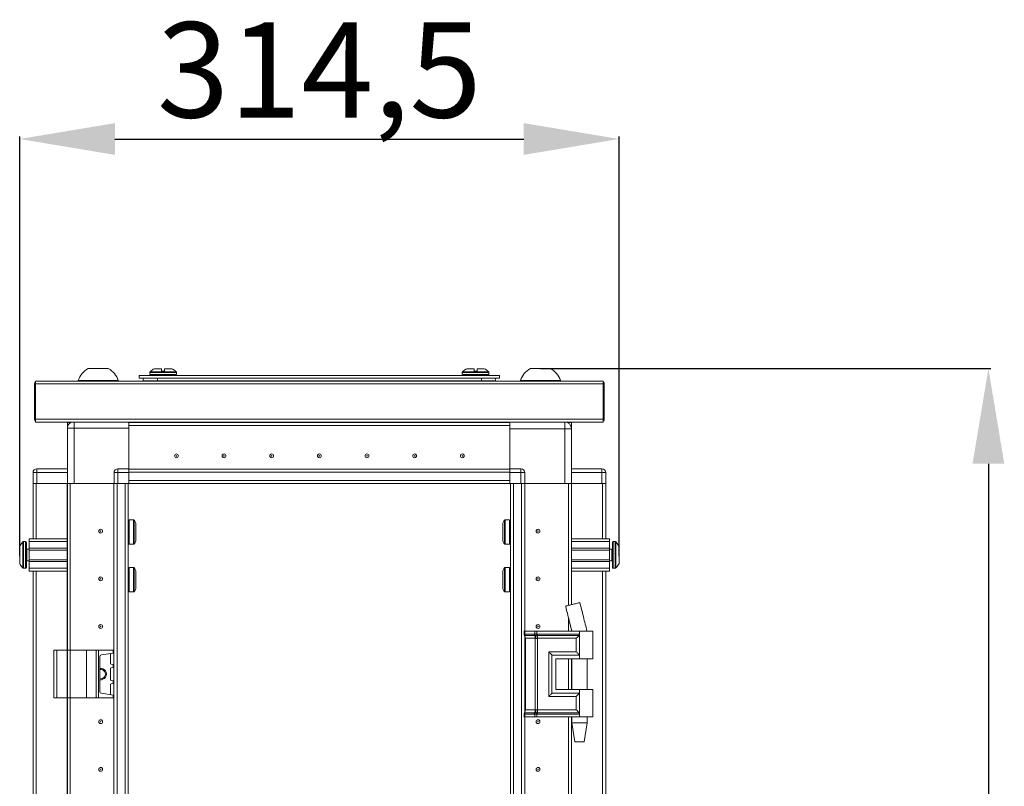
# Model space of a CAD drawing. Units: millimetres. Extents: x -3 to 11579, y -3 to 11520.
# Drawn here: x 2496 to 3013, y 8466 to 8868 of the extents above; entities that cross this region are included whole.
import ezdxf

# ---------------------------------------------------------------- set-up
doc = ezdxf.new("R2010")
doc.units = ezdxf.units.MM
doc.layers.add('2', color=7, linetype='Continuous')
doc.dimstyles.new('ISO-25', dxfattribs={"dimtxt": 2.5, "dimasz": 2.5, "dimexe": 1.25, "dimexo": 0.625, "dimtad": 1, "dimtxsty": 'Standard', "dimcen": 2.5, "dimadec": 0, "dimazin": 0, "dimtfac": 1, "dimtmove": 0, "dimatfit": 3, "dimfxl": 1, "dimarcsym": 0})

# ---------------------------------------------------------------- blocks, each defined once
blk = doc.blocks.new('*D21')
at = {"layer": '2', "color": 0, "linetype": 'ByBlock', "lineweight": -2}
for p, q in [((2495.89, 8586.86), (2495.89, 8806.94)), ((2545.89, 8805.69), (2760.39, 8805.69)), ((2810.39, 8586.86), (2810.39, 8806.94))]:
    blk.add_line(p, q, dxfattribs=at)
at = {"layer": '2', "color": 0, "linetype": 'ByBlock'}
for points in [[(2545.89, 8814.03), (2545.89, 8797.36), (2495.89, 8805.69)], [(2760.39, 8814.03), (2760.39, 8797.36), (2810.39, 8805.69)]]:
    blk.add_solid(points, dxfattribs=at)
at = {"layer": 'Defpoints', "color": 0, "linetype": 'ByBlock'}
for p in [(2810.39, 8805.69), (2495.89, 8586.24), (2810.39, 8586.24)]:
    blk.add_point(p, dxfattribs=at)
at = {"layer": '2', "color": 0, "linetype": 'ByBlock', "insert": (2653.14, 8835.49), "char_height": 50, "attachment_point": 5}
blk.add_mtext('314,5', dxfattribs=at)
blk = doc.blocks.new('*D22')
at = {"layer": '2', "color": 0, "linetype": 'ByBlock', "lineweight": -2}
for p, q in [((2769.14, 8685.29), (3005.49, 8685.29)), ((3004.24, 8635.29), (3004.24, 6921.19)), ((2779.36, 6871.19), (3005.49, 6871.19))]:
    blk.add_line(p, q, dxfattribs=at)
at = {"layer": '2', "color": 0, "linetype": 'ByBlock'}
for points in [[(2995.91, 8635.29), (3012.58, 8635.29), (3004.24, 8685.29)], [(2995.91, 6921.19), (3012.58, 6921.19), (3004.24, 6871.19)]]:
    blk.add_solid(points, dxfattribs=at)
at = {"layer": 'Defpoints', "color": 0, "linetype": 'ByBlock'}
for p in [(2768.52, 8685.29), (2778.74, 6871.19), (3004.24, 6871.19)]:
    blk.add_point(p, dxfattribs=at)
at = {"layer": '2', "color": 0, "linetype": 'ByBlock', "insert": (2974.45, 7732.11), "char_height": 50, "attachment_point": 5, "rotation": 90}
blk.add_mtext('1814,1', dxfattribs=at)

msp = doc.modelspace()

# ---------------------------------------------------------------- linework, layer by layer
at = {"color": 0, "linetype": 'Continuous', "lineweight": 15}
for p, q in [((2558.644, 8680.19), (2558.644, 8681.69)), ((2558.644, 8681.69), (2747.644, 8681.69)), ((2564.144, 8683.219), (2564.144, 8682.19)), ((2578.144, 8683.219), (2564.144, 8683.219)), ((2578.144, 8682.19), (2564.144, 8682.19)), ((2577.986, 8683.583), (2564.302, 8683.583)), ((2570.344, 8683.89), (2570.344, 8685.19)), ((2570.344, 8683.89), (2571.944, 8683.89)), ((2570.344, 8683.89), (2570.434, 8683.89)), ((2571.854, 8683.89), (2571.944, 8683.89)), ((2571.944, 8685.19), (2571.944, 8683.89)), ((2578.144, 8682.19), (2578.144, 8683.219)), ((2728.144, 8683.219), (2728.144, 8682.19)), ((2735.144, 8683.219), (2728.144, 8683.219)), ((2735.144, 8682.19), (2728.144, 8682.19)), ((2735.144, 8683.583), (2728.302, 8683.583)), ((2734.344, 8683.89), (2734.344, 8685.19)), ((2734.344, 8683.89), (2735.944, 8683.89)), ((2734.344, 8683.89), (2734.434, 8683.89)), ((2741.986, 8683.583), (2735.144, 8683.583)), ((2742.144, 8683.219), (2735.144, 8683.219)), ((2742.144, 8682.19), (2735.144, 8682.19)), ((2735.854, 8683.89), (2735.944, 8683.89)), ((2735.944, 8685.19), (2735.944, 8683.89)), ((2742.144, 8682.19), (2742.144, 8683.219)), ((2747.644, 8680.19), (2747.644, 8681.69)), ((2503.644, 8677.18), (2503.644, 8659.19)), ((2504.144, 8678.69), (2504.144, 8677.18)), ((2802.144, 8678.69), (2504.144, 8678.69)), ((2504.144, 8658.7), (2504.144, 8677.18)), ((2504.144, 8677.18), (2802.144, 8677.18)), ((2526.644, 8679.07), (2526.644, 8678.69)), ((2526.644, 8679.07), (2547.644, 8679.07)), ((2547.644, 8678.69), (2547.644, 8679.07)), ((2558.644, 8680.19), (2747.644, 8680.19)), ((2568.144, 8678.824), (2560.644, 8678.824)), ((2560.644, 8678.824), (2560.644, 8678.69)), ((2568.144, 8680.19), (2568.144, 8678.824)), ((2568.144, 8678.824), (2738.144, 8678.824)), ((2568.144, 8678.69), (2568.144, 8678.824)), ((2738.144, 8678.824), (2738.144, 8680.19)), ((2745.644, 8678.824), (2738.144, 8678.824)), ((2738.144, 8678.824), (2738.144, 8678.69)), ((2745.644, 8678.824), (2745.644, 8678.69)), ((2758.644, 8679.07), (2758.644, 8678.69)), ((2758.644, 8679.07), (2769.144, 8679.07)), ((2769.144, 8679.07), (2779.644, 8679.07)), ((2779.644, 8678.69), (2779.644, 8679.07)), ((2802.144, 8677.18), (2802.144, 8678.69)), ((2802.144, 8677.18), (2802.144, 8658.7)), ((2802.644, 8659.19), (2802.644, 8677.18)), ((2503.644, 8659.19), (2504.144, 8659.19)), ((2503.644, 8659.19), (2503.644, 8658.7)), ((2802.144, 8658.7), (2504.144, 8658.7)), ((2504.144, 8658.7), (2504.144, 8657.19)), ((2504.144, 8657.19), (2802.144, 8657.19)), ((2520.894, 8653.94), (2520.894, 8656.94)), ((2522.394, 8656.94), (2520.894, 8656.94)), ((2522.394, 8656.813), (2522.394, 8656.94)), ((2522.404, 8656.82), (2522.404, 8656.94)), ((2522.404, 8656.94), (2522.591, 8656.94)), ((2524.394, 8657.19), (2524.394, 8653.94)), ((2553.144, 8656.94), (2553.144, 8657.19)), ((2753.144, 8657.04), (2553.144, 8657.04)), ((2553.144, 8656.94), (2753.144, 8656.94)), ((2553.144, 8655.44), (2553.144, 8656.94)), ((2753.144, 8655.44), (2553.144, 8655.44)), ((2753.144, 8655.43), (2553.144, 8655.43)), ((2574.344, 8655.44), (2574.344, 8655.43)), ((2580.853, 8655.44), (2580.843, 8655.43)), ((2581.92, 8655.43), (2582.144, 8655.44)), ((2634.144, 8655.44), (2634.367, 8655.43)), ((2670.42, 8655.43), (2670.644, 8655.44)), ((2671.92, 8655.43), (2672.144, 8655.44)), ((2724.144, 8655.44), (2724.367, 8655.43)), ((2725.644, 8655.44), (2725.644, 8655.43)), ((2732.194, 8655.43), (2732.194, 8655.44)), ((2753.144, 8657.19), (2753.144, 8656.94)), ((2753.144, 8656.94), (2753.144, 8655.44)), ((2781.894, 8653.69), (2781.894, 8657.19)), ((2783.193, 8656.94), (2783.884, 8656.94)), ((2783.884, 8656.57), (2783.884, 8656.94)), ((2783.894, 8656.94), (2783.894, 8656.563)), ((2783.894, 8656.94), (2785.394, 8656.94)), ((2785.394, 8656.94), (2785.394, 8653.69)), ((2802.644, 8659.19), (2802.144, 8659.19)), ((2802.144, 8657.19), (2802.144, 8658.7)), ((2802.644, 8659.19), (2802.644, 8658.7)), ((2524.394, 8653.94), (2520.894, 8653.94)), ((2524.394, 8653.94), (2553.144, 8653.94)), ((2753.144, 8653.69), (2781.894, 8653.69)), ((2785.394, 8653.69), (2781.894, 8653.69))]:
    msp.add_line(p, q, dxfattribs=at)
at = {"color": 7, "linetype": 'Continuous', "lineweight": 15}
for p, q in [((2553.144, 8655.43), (2553.144, 8632.69)), ((2753.144, 8632.69), (2753.144, 8655.43)), ((2520.894, 8653.94), (2520.894, 8624.94)), ((2524.394, 8624.94), (2524.394, 8653.94)), ((2553.144, 8632.69), (2553.144, 8653.94)), ((2753.144, 8653.69), (2753.144, 8632.69)), ((2781.894, 8653.69), (2781.894, 8624.94)), ((2785.394, 8624.94), (2785.394, 8653.69)), ((2502.894, 8630.69), (2502.894, 8630.84)), ((2504.894, 8630.69), (2502.894, 8630.69)), ((2502.894, 8630.69), (2502.894, 8624.94)), ((2502.894, 8630.69), (2502.894, 8595.94)), ((2504.894, 8630.69), (2504.894, 8632.69)), ((2520.894, 8632.69), (2504.894, 8632.69)), ((2504.894, 8624.94), (2504.894, 8630.69)), ((2504.894, 8630.69), (2520.894, 8630.69)), ((2547.394, 8630.69), (2545.394, 8630.69)), ((2545.394, 8630.69), (2545.394, 8624.94)), ((2547.394, 8630.69), (2547.394, 8632.69)), ((2553.144, 8632.69), (2547.394, 8632.69)), ((2547.394, 8624.94), (2547.394, 8630.69)), ((2547.394, 8630.69), (2553.144, 8630.69)), ((2553.144, 8631.945), (2553.144, 8632.69)), ((2553.144, 8632.54), (2753.144, 8632.54)), ((2753.144, 8632.44), (2553.144, 8632.44)), ((2553.144, 8631.945), (2553.144, 8630.84)), ((2553.144, 8630.84), (2753.144, 8630.84)), ((2553.144, 8626.54), (2553.144, 8630.84)), ((2553.144, 8630.69), (2553.144, 8624.94)), ((2758.894, 8632.69), (2753.144, 8632.69)), ((2753.144, 8632.69), (2753.144, 8631.945)), ((2753.144, 8630.84), (2753.144, 8631.945)), ((2753.144, 8630.84), (2753.144, 8626.54)), ((2753.144, 8630.69), (2758.894, 8630.69)), ((2753.144, 8624.94), (2753.144, 8630.69)), ((2758.894, 8632.69), (2758.894, 8630.69)), ((2758.894, 8630.69), (2758.894, 8624.94)), ((2760.894, 8630.69), (2758.894, 8630.69)), ((2760.894, 8624.94), (2760.894, 8630.69)), ((2801.394, 8632.69), (2785.394, 8632.69)), ((2785.394, 8630.69), (2801.394, 8630.69)), ((2801.394, 8632.69), (2801.394, 8630.69)), ((2801.394, 8630.69), (2801.394, 8624.94)), ((2803.394, 8630.69), (2801.394, 8630.69)), ((2803.394, 8630.84), (2803.394, 8630.69)), ((2803.394, 8624.94), (2803.394, 8630.69)), ((2502.894, 8624.94), (2502.894, 8595.94)), ((2503.007, 8624.94), (2502.894, 8624.94)), ((2504.894, 8624.94), (2503.007, 8624.94)), ((2520.894, 8624.94), (2504.894, 8624.94)), ((2520.894, 8537.44), (2520.894, 8624.94)), ((2522.394, 8624.94), (2520.894, 8624.94)), ((2522.394, 8537.44), (2522.394, 8624.94)), ((2522.404, 8624.94), (2522.404, 8537.44)), ((2522.915, 8624.94), (2522.404, 8624.94)), ((2524.394, 8624.94), (2522.915, 8624.94)), ((2545.394, 8624.94), (2524.394, 8624.94)), ((2545.294, 8624.94), (2545.394, 6919.19)), ((2545.507, 8624.94), (2545.394, 8624.94)), ((2547.394, 8624.94), (2545.507, 8624.94)), ((2546.994, 6924.94), (2546.994, 8624.94)), ((2553.144, 8624.94), (2547.394, 8624.94)), ((2551.294, 8624.94), (2551.294, 6924.94)), ((2552.894, 8597.44), (2552.894, 8624.94)), ((2753.144, 8626.54), (2553.144, 8626.54)), ((2553.144, 8624.94), (2580.644, 8624.94)), ((2580.644, 8624.94), (2585.644, 8624.94)), ((2585.644, 8624.94), (2753.144, 8624.94)), ((2720.644, 8624.94), (2725.644, 8624.94)), ((2725.644, 8624.94), (2753.144, 8624.94)), ((2753.144, 8624.94), (2758.894, 8624.94)), ((2753.394, 8624.94), (2753.394, 8597.44)), ((2754.994, 6924.94), (2754.994, 8624.94)), ((2758.894, 8624.94), (2760.78, 8624.94)), ((2759.294, 8624.94), (2759.294, 6924.94)), ((2760.894, 8624.94), (2760.78, 8624.94)), ((2760.894, 8624.94), (2781.894, 8624.94)), ((2760.894, 8547.44), (2760.894, 8624.94)), ((2781.894, 8624.94), (2783.372, 8624.94)), ((2783.884, 8624.94), (2783.372, 8624.94)), ((2783.884, 8560.992), (2783.884, 8624.94)), ((2783.894, 8624.94), (2783.894, 8560.995)), ((2783.894, 8624.94), (2785.394, 8624.94)), ((2785.394, 8624.94), (2801.394, 8624.94)), ((2785.394, 8624.94), (2785.394, 8561.357)), ((2801.394, 8624.94), (2803.28, 8624.94)), ((2803.394, 8624.94), (2803.28, 8624.94)), ((2803.394, 8595.94), (2803.394, 8624.94)), ((2803.394, 8595.94), (2803.394, 8624.94)), ((2520.894, 8062.44), (2520.894, 8612.44)), ((2522.394, 8062.44), (2522.394, 8612.44)), ((2522.404, 8612.44), (2522.404, 8062.44)), ((2555.633, 8605.84), (2553.394, 8605.84)), ((2752.894, 8605.84), (2750.655, 8605.84)), ((2760.894, 8072.44), (2760.894, 8602.44)), ((2783.884, 8560.992), (2783.884, 8602.44)), ((2783.894, 8602.44), (2783.894, 8560.995)), ((2785.394, 8602.44), (2785.394, 8561.357)), ((2498.894, 8594.44), (2497.866, 8594.44)), ((2500.894, 8595.94), (2520.894, 8595.94)), ((2500.894, 8594.44), (2500.894, 8595.94)), ((2520.894, 8594.44), (2500.894, 8594.44)), ((2500.894, 8590.94), (2500.894, 8594.44)), ((2552.894, 8592.44), (2552.894, 8597.44)), ((2552.894, 6957.44), (2552.894, 8592.44)), ((2553.394, 8593.04), (2555.633, 8593.04)), ((2750.655, 8593.04), (2752.894, 8593.04)), ((2753.394, 8597.44), (2753.394, 8592.44)), ((2753.394, 8592.44), (2753.394, 6956.84)), ((2785.394, 8595.94), (2805.394, 8595.94)), ((2785.394, 8594.44), (2805.394, 8594.44)), ((2805.394, 8595.94), (2805.394, 8594.44)), ((2805.394, 8594.44), (2805.394, 8590.94)), ((2808.422, 8594.44), (2807.394, 8594.44)), ((2500.894, 8590.44), (2499.644, 8590.44)), ((2520.894, 8590.94), (2500.894, 8590.94)), ((2500.894, 8590.94), (2500.894, 8589.94)), ((2520.894, 8589.94), (2500.894, 8589.94)), ((2500.894, 8584.94), (2500.894, 8589.94)), ((2805.394, 8590.94), (2785.394, 8590.94)), ((2805.394, 8589.94), (2785.394, 8589.94)), ((2805.394, 8589.94), (2805.394, 8590.94)), ((2806.644, 8590.44), (2805.394, 8590.44)), ((2805.394, 8589.94), (2805.394, 8584.94)), ((2495.894, 8586.236), (2495.894, 8586.73)), ((2499.644, 8584.44), (2500.894, 8584.44)), ((2500.894, 8584.94), (2520.894, 8584.94)), ((2500.894, 8584.94), (2500.894, 8583.94)), ((2500.894, 8583.94), (2520.894, 8583.94)), ((2500.894, 8580.44), (2500.894, 8583.94)), ((2785.394, 8584.94), (2805.394, 8584.94)), ((2785.394, 8583.94), (2805.394, 8583.94)), ((2805.394, 8583.94), (2805.394, 8584.94)), ((2805.394, 8584.44), (2806.644, 8584.44)), ((2805.394, 8583.94), (2805.394, 8580.44)), ((2810.394, 8586.73), (2810.394, 8586.236)), ((2497.866, 8580.44), (2498.894, 8580.44)), ((2520.894, 8580.44), (2500.894, 8580.44)), ((2500.894, 8578.94), (2500.894, 8580.44)), ((2520.894, 8578.94), (2500.894, 8578.94)), ((2502.894, 8578.94), (2502.894, 8095.94)), ((2555.633, 8580.84), (2553.394, 8580.84)), ((2752.894, 8580.84), (2750.655, 8580.84)), ((2785.394, 8580.44), (2805.394, 8580.44)), ((2805.394, 8578.94), (2785.394, 8578.94)), ((2803.394, 8095.94), (2803.394, 8578.94)), ((2805.394, 8580.44), (2805.394, 8578.94)), ((2807.394, 8580.44), (2808.422, 8580.44)), ((2522.394, 8569.309), (2522.404, 8569.282)), ((2553.394, 8568.04), (2555.633, 8568.04)), ((2750.655, 8568.04), (2752.894, 8568.04)), ((2783.894, 8569.24), (2783.884, 8569.24)), ((2783.884, 8569.116), (2783.894, 8569.143)), ((2522.404, 8562.44), (2522.394, 8562.44)), ((2783.894, 8562.44), (2783.884, 8562.44)), ((2789.882, 8562.44), (2789.882, 8562.44)), ((2783.884, 8547.44), (2783.884, 8554.575)), ((2783.894, 8554.534), (2783.894, 8547.44)), ((2791.699, 8555.027), (2791.585, 8555.482)), ((2760.659, 8547.44), (2760.491, 8547.44)), ((2760.659, 8545.944), (2760.659, 8547.44)), ((2766.135, 8547.44), (2760.659, 8547.44)), ((2760.659, 8545.944), (2765.88, 8545.944)), ((2765.88, 8545.944), (2766.089, 8545.948)), ((2766.089, 8545.948), (2766.135, 8545.95)), ((2766.135, 8545.95), (2766.135, 8547.44)), ((2767.275, 8547.44), (2766.135, 8547.44)), ((2767.275, 8545.95), (2767.275, 8547.44)), ((2789.644, 8547.44), (2767.275, 8547.44)), ((2767.332, 8545.948), (2767.275, 8545.95)), ((2767.591, 8545.944), (2767.332, 8545.948)), ((2789.644, 8545.944), (2767.591, 8545.944)), ((2785.394, 8548.445), (2785.394, 8547.44)), ((2789.644, 8547.44), (2789.644, 8545.944)), ((2796.644, 8547.44), (2789.644, 8547.44)), ((2789.644, 8545.944), (2789.644, 8534.94)), ((2793.644, 8547.44), (2793.644, 8547.501)), ((2796.644, 8532.94), (2796.644, 8547.44)), ((2522.404, 8543.717), (2522.394, 8543.94)), ((2760.857, 8545.199), (2766.077, 8545.199)), ((2760.894, 8505.797), (2760.894, 8544.084)), ((2763.029, 8543.708), (2761.251, 8543.708)), ((2761.251, 8506.172), (2761.251, 8543.708)), ((2766.472, 8543.708), (2763.029, 8543.708)), ((2766.077, 8545.199), (2766.304, 8545.199)), ((2766.304, 8545.199), (2766.376, 8545.199)), ((2766.603, 8543.701), (2766.472, 8543.708)), ((2766.472, 8506.172), (2766.472, 8543.708)), ((2767.235, 8545.199), (2767.32, 8545.199)), ((2767.32, 8545.199), (2767.599, 8545.199)), ((2767.613, 8543.708), (2767.455, 8543.701)), ((2767.599, 8545.199), (2789.41, 8545.199)), ((2787.934, 8543.708), (2767.613, 8543.708)), ((2767.613, 8506.172), (2767.613, 8543.708)), ((2787.934, 8536.672), (2787.934, 8543.708)), ((2513.894, 8537.44), (2513.894, 8512.44)), ((2513.894, 8537.44), (2515.394, 8537.44)), ((2515.394, 8512.44), (2515.394, 8537.44)), ((2515.394, 8537.44), (2520.894, 8537.44)), ((2520.894, 8537.44), (2520.894, 8512.44)), ((2520.894, 8537.44), (2530.894, 8537.44)), ((2530.894, 8512.44), (2530.894, 8537.44)), ((2530.894, 8537.44), (2536.009, 8537.44)), ((2536.009, 8537.44), (2536.009, 8512.44)), ((2537.322, 8537.44), (2536.009, 8537.44)), ((2537.322, 8512.44), (2537.322, 8537.44)), ((2537.322, 8537.44), (2545.006, 8537.44)), ((2545.006, 8535.914), (2538.755, 8535.035)), ((2545.006, 8537.44), (2545.006, 8535.914)), ((2545.194, 8537.44), (2545.006, 8537.44)), ((2545.006, 8535.914), (2545.194, 8535.94)), ((2545.194, 8535.94), (2545.194, 8537.44)), ((2773.486, 8536.672), (2787.934, 8536.672)), ((2773.486, 8513.208), (2773.486, 8536.672)), ((2537.894, 8534.045), (2537.894, 8515.836)), ((2543.494, 8530.614), (2543.494, 8535.267)), ((2775.196, 8514.94), (2775.196, 8534.94)), ((2775.196, 8534.94), (2789.644, 8534.94)), ((2777.196, 8532.94), (2789.644, 8532.94)), ((2777.196, 8532.94), (2777.196, 8516.94)), ((2777.315, 8532.94), (2777.315, 8516.94)), ((2783.884, 8516.94), (2783.884, 8532.94)), ((2783.894, 8532.94), (2783.894, 8516.94)), ((2785.394, 8532.94), (2785.394, 8516.94)), ((2785.644, 8532.94), (2785.644, 8516.94)), ((2789.644, 8534.94), (2789.644, 8532.94)), ((2789.644, 8532.94), (2796.644, 8532.94)), ((2793.644, 8516.94), (2793.644, 8532.94)), ((2543.494, 8522.114), (2543.494, 8527.767)), ((2545.031, 8529.963), (2543.924, 8530.119)), ((2543.924, 8528.262), (2545.031, 8528.418)), ((2545.031, 8528.418), (2545.031, 8529.963)), ((2545.194, 8529.94), (2545.031, 8529.963)), ((2545.031, 8528.418), (2545.194, 8528.44)), ((2545.194, 8528.44), (2545.194, 8529.94)), ((2545.031, 8521.463), (2543.924, 8521.619)), ((2545.031, 8519.918), (2545.031, 8521.463)), ((2545.194, 8521.44), (2545.031, 8521.463)), ((2545.194, 8519.94), (2545.194, 8521.44)), ((2543.494, 8514.614), (2543.494, 8519.267)), ((2543.924, 8519.762), (2545.031, 8519.918)), ((2545.031, 8519.918), (2545.194, 8519.94)), ((2789.644, 8514.94), (2775.196, 8514.94)), ((2777.196, 8516.94), (2789.644, 8516.94)), ((2789.644, 8516.94), (2789.644, 8514.94)), ((2796.644, 8516.94), (2789.644, 8516.94)), ((2789.644, 8514.94), (2789.644, 8503.936)), ((2796.644, 8502.44), (2796.644, 8516.94)), ((2513.894, 8512.44), (2515.394, 8512.44)), ((2515.394, 8512.44), (2520.894, 8512.44)), ((2520.894, 8512.44), (2530.894, 8512.44)), ((2530.894, 8512.44), (2536.009, 8512.44)), ((2536.009, 8512.44), (2537.322, 8512.44)), ((2537.322, 8512.44), (2545.006, 8512.44)), ((2545.006, 8513.967), (2538.755, 8514.845)), ((2545.006, 8513.967), (2545.006, 8512.44)), ((2545.194, 8513.94), (2545.006, 8513.967)), ((2545.006, 8512.44), (2545.194, 8512.44)), ((2545.194, 8512.44), (2545.194, 8513.94)), ((2787.934, 8513.208), (2773.486, 8513.208)), ((2787.934, 8506.172), (2787.934, 8513.208)), ((2522.394, 8507.44), (2522.404, 8507.664)), ((2766.077, 8504.682), (2760.857, 8504.682)), ((2761.251, 8506.172), (2763.029, 8506.172)), ((2763.029, 8506.172), (2766.472, 8506.172)), ((2766.304, 8504.682), (2766.077, 8504.682)), ((2766.376, 8504.682), (2766.304, 8504.682)), ((2766.472, 8506.172), (2766.603, 8506.18)), ((2767.32, 8504.682), (2767.235, 8504.682)), ((2767.599, 8504.682), (2767.32, 8504.682)), ((2767.455, 8506.18), (2767.613, 8506.172)), ((2789.41, 8504.682), (2767.599, 8504.682)), ((2787.934, 8506.172), (2767.613, 8506.172)), ((2760.659, 8502.44), (2760.491, 8502.44)), ((2765.88, 8503.936), (2760.659, 8503.936)), ((2760.659, 8502.44), (2760.659, 8503.936)), ((2766.135, 8502.44), (2760.659, 8502.44)), ((2766.089, 8503.933), (2765.88, 8503.936)), ((2766.135, 8503.931), (2766.089, 8503.933)), ((2766.135, 8502.44), (2766.135, 8503.931)), ((2767.275, 8502.44), (2766.135, 8502.44)), ((2767.275, 8503.931), (2767.332, 8503.933)), ((2767.275, 8502.44), (2767.275, 8503.931)), ((2789.644, 8502.44), (2767.275, 8502.44)), ((2767.332, 8503.933), (2767.591, 8503.936)), ((2767.591, 8503.936), (2789.644, 8503.936)), ((2783.884, 8085.992), (2783.884, 8502.44)), ((2783.894, 8502.44), (2783.894, 8085.995)), ((2785.394, 8502.44), (2785.394, 8086.357)), ((2785.644, 8502.44), (2785.644, 8499.381)), ((2789.644, 8503.936), (2789.644, 8502.44)), ((2796.644, 8502.44), (2789.644, 8502.44)), ((2793.644, 8499.381), (2793.644, 8502.44)), ((2785.644, 8499.381), (2787.144, 8489.379)), ((2785.644, 8499.381), (2789.644, 8499.381)), ((2789.644, 8499.381), (2793.644, 8499.381)), ((2792.143, 8489.379), (2793.644, 8499.381))]:
    msp.add_line(p, q, dxfattribs=at)
at = {"color": 8, "linetype": 'Continuous', "lineweight": 15}
for p, q in [((2504.494, 8595.94), (2504.494, 8624.94)), ((2504.494, 8595.94), (2504.494, 8624.94)), ((2520.794, 8624.94), (2520.794, 8595.94)), ((2760.994, 8624.94), (2760.994, 8547.44)), ((2785.494, 8595.94), (2785.494, 8624.94)), ((2801.794, 8624.94), (2801.794, 8595.94)), ((2801.794, 8624.94), (2801.794, 8595.94)), ((2520.794, 8612.44), (2520.794, 8095.94)), ((2553.394, 8593.04), (2553.394, 8605.84)), ((2555.633, 8593.04), (2555.633, 8605.84)), ((2556.046, 8593.259), (2556.046, 8605.621)), ((2750.241, 8605.621), (2750.241, 8593.259)), ((2750.655, 8605.84), (2750.655, 8593.04)), ((2752.894, 8605.84), (2752.894, 8593.04)), ((2760.994, 8602.44), (2760.994, 8072.44)), ((2785.494, 8561.381), (2785.494, 8602.44)), ((2497.501, 8594.283), (2497.501, 8580.598)), ((2497.866, 8594.44), (2497.866, 8580.44)), ((2498.894, 8594.44), (2498.894, 8580.44)), ((2807.394, 8580.44), (2807.394, 8594.44)), ((2808.422, 8580.44), (2808.422, 8594.44)), ((2808.787, 8580.598), (2808.787, 8594.283)), ((2499.644, 8590.44), (2499.644, 8584.44)), ((2806.644, 8584.44), (2806.644, 8590.44)), ((2504.494, 8095.94), (2504.494, 8578.94)), ((2520.794, 8578.94), (2520.794, 8537.44)), ((2553.394, 8568.04), (2553.394, 8580.84)), ((2555.633, 8568.04), (2555.633, 8580.84)), ((2556.046, 8568.259), (2556.046, 8580.621)), ((2750.241, 8580.621), (2750.241, 8568.259)), ((2750.655, 8580.84), (2750.655, 8568.04)), ((2752.894, 8580.84), (2752.894, 8568.04)), ((2785.494, 8561.381), (2785.494, 8578.94)), ((2801.794, 8578.94), (2801.794, 8095.94)), ((2791.585, 8555.482), (2789.848, 8562.432)), ((2783.771, 8555.027), (2785.67, 8547.44)), ((2760.491, 8545.944), (2760.659, 8545.944)), ((2785.494, 8547.44), (2785.494, 8548.036)), ((2760.687, 8545.199), (2760.857, 8545.199)), ((2761.251, 8543.708), (2760.894, 8543.708)), ((2785.494, 8516.94), (2785.494, 8532.94)), ((2760.857, 8504.682), (2760.687, 8504.682)), ((2760.894, 8506.172), (2761.251, 8506.172)), ((2760.659, 8503.936), (2760.491, 8503.936)), ((2785.494, 8095.94), (2785.494, 8502.44))]:
    msp.add_line(p, q, dxfattribs=at)
at = {"color": 0, "linetype": 'Continuous', "lineweight": 15, "flags": 128}
msp.add_lwpolyline([(2783.193, 8657.19), (2783.233, 8657.174), (2783.697, 8656.94)], dxfattribs=at)
at = {"color": 7, "linetype": 'Continuous', "lineweight": 15, "flags": 128}
for points in [[(2497.194, 8593.89), (2497.194, 8593.89)], [(2497.194, 8593.89), (2497.194, 8593.89)], [(2809.094, 8593.89), (2809.094, 8593.89)], [(2809.094, 8593.89), (2809.094, 8593.89)], [(2497.194, 8580.991), (2497.194, 8580.991)], [(2497.194, 8580.991), (2497.194, 8580.991)], [(2809.094, 8580.991), (2809.094, 8580.991)], [(2809.094, 8580.991), (2809.094, 8580.991)]]:
    msp.add_lwpolyline(points, dxfattribs=at)
at = {"color": 7, "linetype": 'Continuous', "lineweight": 15}
for centre, radius in [((2578.144, 8639.44), 1), ((2578.144, 8639.44), 0.134), ((2603.144, 8639.44), 1), ((2603.144, 8639.44), 0.134), ((2628.144, 8639.44), 1), ((2628.144, 8639.44), 0.134), ((2653.144, 8639.44), 1), ((2653.144, 8639.44), 0.134), ((2678.144, 8639.44), 1), ((2678.144, 8639.44), 1), ((2678.144, 8639.44), 0.134), ((2678.144, 8639.44), 0.134), ((2703.144, 8639.44), 1), ((2703.144, 8639.44), 1), ((2703.144, 8639.44), 0.134), ((2703.144, 8639.44), 0.134), ((2728.144, 8639.44), 1), ((2728.144, 8639.44), 0.134), ((2538.394, 8599.94), 1), ((2538.394, 8599.94), 0.134), ((2767.894, 8599.94), 1), ((2767.894, 8599.94), 0.134), ((2538.394, 8574.94), 1), ((2538.394, 8574.94), 0.134), ((2767.894, 8574.94), 1), ((2767.894, 8574.94), 0.134), ((2538.394, 8549.94), 1), ((2538.394, 8549.94), 0.134), ((2767.894, 8549.94), 1), ((2767.894, 8549.94), 0.134), ((2538.394, 8499.94), 1), ((2538.394, 8499.94), 0.134), ((2767.894, 8499.94), 1), ((2767.894, 8499.94), 0.134), ((2538.394, 8474.94), 1), ((2538.394, 8474.94), 1), ((2538.394, 8474.94), 0.134), ((2538.394, 8474.94), 0.134), ((2767.894, 8474.94), 1), ((2767.894, 8474.94), 1), ((2767.894, 8474.94), 0.134), ((2767.894, 8474.94), 0.134)]:
    msp.add_circle(centre, radius, dxfattribs=at)
at = {"color": 0, "linetype": 'Continuous', "lineweight": 15}
for centre, radius, start, end in [((2537.144, 8675.533), 11.08, 118.29869, 161.384), ((2537.144, 8675.533), 11.08, 18.616, 61.71424), ((2564.644, 8683.219), 0.5, 133.17355, 180), ((2564.644, 8682.19), 0.5, 180, 270), ((2571.144, 8676.29), 10, 117.12097, 133.17355), ((2571.144, 8676.29), 10, 46.82645, 62.88765), ((2577.644, 8682.19), 0.5, 270, 0), ((2577.644, 8683.219), 0.5, 0, 46.82645), ((2728.644, 8683.219), 0.5, 133.17355, 180), ((2728.644, 8682.19), 0.5, 180, 270), ((2735.144, 8676.29), 10, 117.12097, 133.17355), ((2735.144, 8676.29), 10, 46.82645, 62.88765), ((2741.644, 8682.19), 0.5, 270, 0), ((2741.644, 8683.219), 0.5, 0, 46.82645), ((2769.144, 8675.533), 11.08, 118.304, 161.384), ((2769.144, 8675.533), 11.08, 18.616, 61.71176), ((2505.154, 8677.18), 1.51, 131.98023, 180), ((2562.844, 8678.824), 2.2, 141.61025, 180), ((2743.444, 8678.824), 2.2, 0, 38.38975), ((2801.134, 8677.18), 1.51, 0, 48.01977), ((2505.154, 8658.7), 1.51, 180, 228.01977), ((2524.394, 8653.94), 3.5, 111.78679, 180), ((2781.894, 8653.69), 3.5, 0, 90), ((2801.134, 8658.7), 1.51, 311.98023, 0)]:
    msp.add_arc(centre, radius, start, end, dxfattribs=at)
at = {"color": 7, "linetype": 'Continuous', "lineweight": 15}
for centre, radius, start, end in [((2504.894, 8630.69), 2, 90, 180), ((2504.494, 8630.84), 1.6, 136.35134, 180), ((2547.394, 8630.69), 2, 90, 180), ((2758.894, 8630.69), 2, 0, 90), ((2801.394, 8630.69), 2, 0, 90), ((2553.394, 8605.34), 0.5, 90, 180), ((2555.633, 8605.34), 0.5, 34.18763, 90), ((2546.947, 8599.44), 11, 25.00188, 34.18763), ((2759.34, 8599.44), 11, 145.81237, 154.99924), ((2750.655, 8605.34), 0.5, 90, 145.81237), ((2752.894, 8605.34), 0.5, 0, 90), ((2504.794, 8587.44), 9.968, 139.68011, 153.23508), ((2504.794, 8587.44), 10, 136.82645, 139.68747), ((2497.866, 8593.94), 0.5, 90, 136.82645), ((2498.894, 8593.94), 0.5, 0, 90), ((2553.394, 8593.54), 0.5, 180, 270), ((2555.633, 8593.54), 0.5, 270, 325.81237), ((2546.947, 8599.44), 11, 325.81237, 334.99924), ((2759.34, 8599.44), 11, 205.00188, 214.18763), ((2750.655, 8593.54), 0.5, 214.18763, 270), ((2752.894, 8593.54), 0.5, 270, 0), ((2807.394, 8593.94), 0.5, 90, 180), ((2808.422, 8593.94), 0.5, 43.17355, 90), ((2801.494, 8587.44), 10, 40.31732, 43.17355), ((2801.494, 8587.44), 9.968, 26.76492, 40.31989), ((2499.644, 8590.69), 0.25, 180, 270), ((2806.644, 8590.69), 0.25, 270, 0), ((2504.794, 8587.44), 9.968, 206.76492, 220.31989), ((2499.644, 8584.19), 0.25, 90, 180), ((2806.644, 8584.19), 0.25, 0, 90), ((2801.494, 8587.44), 9.968, 319.68011, 333.23508), ((2504.794, 8587.44), 10, 220.31732, 223.17355), ((2497.866, 8580.94), 0.5, 223.17355, 270), ((2498.894, 8580.94), 0.5, 270, 0), ((2553.394, 8580.34), 0.5, 90, 180), ((2555.633, 8580.34), 0.5, 34.18763, 90), ((2546.947, 8574.44), 11, 25.00188, 34.18763), ((2759.34, 8574.44), 11, 145.81237, 154.99924), ((2750.655, 8580.34), 0.5, 90, 145.81237), ((2752.894, 8580.34), 0.5, 0, 90), ((2807.394, 8580.94), 0.5, 180, 270), ((2808.422, 8580.94), 0.5, 270, 316.82645), ((2801.494, 8587.44), 10, 316.82645, 319.68747), ((2553.394, 8568.54), 0.5, 180, 270), ((2555.633, 8568.54), 0.5, 270, 325.81237), ((2546.947, 8574.44), 11, 325.81237, 334.99924), ((2759.34, 8574.44), 11, 205.00188, 214.18763), ((2750.655, 8568.54), 0.5, 214.18763, 270), ((2752.894, 8568.54), 0.5, 270, 0), ((2762.037, 8545.91), 1.378, 178.58937, 211.0802), ((2758.496, 8543.776), 2.756, 358.58937, 31.0802), ((2543.994, 8535.267), 0.5, 98, 180), ((2538.894, 8534.045), 1, 98, 180), ((2543.994, 8530.614), 0.5, 180, 262), ((2538.394, 8524.94), 3, 260.40593, 99.59407), ((2538.394, 8524.94), 2.446, 258.20228, 101.79772), ((2543.994, 8527.767), 0.5, 98, 180), ((2543.994, 8522.114), 0.5, 180, 262), ((2538.894, 8515.836), 1, 180, 262), ((2543.994, 8519.267), 0.5, 98, 180), ((2543.994, 8514.614), 0.5, 180, 262), ((2762.037, 8503.97), 1.378, 148.9198, 181.41063), ((2758.496, 8506.105), 2.756, 328.9198, 1.41063)]:
    msp.add_arc(centre, radius, start, end, dxfattribs=at)
at = {"color": 0, "linetype": 'Continuous', "lineweight": 15}
for points, knots in [([(2542.394, 8685.29), (2542.336, 8685.29), (2542.22, 8685.29), (2541.315, 8685.29), (2539.982, 8685.29), (2538.318, 8685.29), (2536.525, 8685.29), (2534.799, 8685.29), (2533.345, 8685.29), (2532.291, 8685.29), (2531.981, 8685.29), (2531.863, 8685.29), (2531.895, 8685.29), (2531.895, 8685.29)], [0, 0, 0, 0, 0.107325, 0.2146499, 0.3219749, 0.4292999, 0.5366249, 0.6439498, 0.7512748, 0.8585998, 0.9659248, 0.9995578, 1, 1, 1, 1]), ([(2570.344, 8685.19), (2569.848, 8685.19), (2568.856, 8685.19), (2567.65, 8685.19), (2566.834, 8685.19), (2566.593, 8685.19), (2566.585, 8685.19), (2566.584, 8685.19)], [0, 0, 0, 0, 0.2419741, 0.4839485, 0.7259237, 0.9678983, 1, 1, 1, 1]), ([(2575.703, 8685.19), (2575.703, 8685.19), (2575.715, 8685.19), (2575.523, 8685.19), (2574.774, 8685.19), (2573.607, 8685.19), (2572.579, 8685.19), (2572.011, 8685.19), (2571.944, 8685.19)], [0, 0, 0, 0, 0.00009891, 0.24197834, 0.48385812, 0.72573876, 0.96761921, 1, 1, 1, 1]), ([(2734.344, 8685.19), (2733.848, 8685.19), (2732.856, 8685.19), (2731.65, 8685.19), (2730.834, 8685.19), (2730.593, 8685.19), (2730.585, 8685.19), (2730.584, 8685.19)], [0, 0, 0, 0, 0.2419745, 0.4839481, 0.725924, 0.9678983, 1, 1, 1, 1]), ([(2739.703, 8685.19), (2739.703, 8685.19), (2739.716, 8685.19), (2739.523, 8685.19), (2738.774, 8685.19), (2737.607, 8685.19), (2736.579, 8685.19), (2736.011, 8685.19), (2735.944, 8685.19)], [0, 0, 0, 0, 0.0000989, 0.2419785, 0.483859, 0.7257402, 0.9676198, 1, 1, 1, 1]), ([(2774.394, 8685.29), (2774.336, 8685.29), (2774.219, 8685.29), (2773.315, 8685.29), (2771.982, 8685.29), (2770.318, 8685.29), (2768.524, 8685.29), (2766.8, 8685.29), (2765.339, 8685.29), (2764.312, 8685.29), (2763.925, 8685.29), (2763.9, 8685.29), (2763.894, 8685.29)], [0, 0, 0, 0, 0.1073191, 0.214698, 0.3220768, 0.4294557, 0.5368346, 0.6442134, 0.7515923, 0.8589712, 0.96635, 1, 1, 1, 1])]:
    msp.add_open_spline(points, degree=3, knots=knots, dxfattribs=at)
at = {"color": 7, "linetype": 'Continuous', "lineweight": 15}
for points, knots in [([(2556.894, 8594.803), (2556.894, 8594.787), (2556.894, 8594.722), (2556.894, 8595.159), (2556.894, 8596.068), (2556.894, 8597.391), (2556.894, 8598.585), (2556.894, 8599.801), (2556.894, 8601.025), (2556.894, 8602.434), (2556.894, 8603.487), (2556.894, 8604.083), (2556.894, 8604.079), (2556.894, 8604.078)], [0, 0, 0, 0, 0.0371679, 0.1445518, 0.2519357, 0.3593195, 0.4667034, 0.500355, 0.6077388, 0.7151227, 0.8225066, 0.9298905, 1, 1, 1, 1]), ([(2749.394, 8604.078), (2749.394, 8604.094), (2749.394, 8604.158), (2749.394, 8603.722), (2749.394, 8602.813), (2749.394, 8601.49), (2749.394, 8600.295), (2749.394, 8599.08), (2749.394, 8597.856), (2749.394, 8596.446), (2749.394, 8595.394), (2749.394, 8594.798), (2749.394, 8594.802), (2749.394, 8594.803)], [0, 0, 0, 0, 0.03716791, 0.14455178, 0.25193566, 0.35931954, 0.46670342, 0.50035495, 0.60773883, 0.71512271, 0.82250659, 0.92989047, 1, 1, 1, 1]), ([(2499.394, 8580.94), (2499.394, 8581.027), (2499.394, 8581.161), (2499.394, 8581.971), (2499.394, 8582.81), (2499.394, 8583.852), (2499.394, 8585.365), (2499.394, 8587.44), (2499.394, 8589.516), (2499.394, 8591.029), (2499.394, 8592.071), (2499.394, 8592.909), (2499.394, 8593.72), (2499.394, 8593.854), (2499.394, 8593.94)], [0, 0, 0, 0, 0.1197284, 0.1841803, 0.25, 0.3158197, 0.3802716, 0.5, 0.6197284, 0.6841803, 0.75, 0.8158197, 0.8802716, 1, 1, 1, 1]), ([(2806.894, 8593.94), (2806.894, 8593.854), (2806.894, 8593.72), (2806.894, 8592.909), (2806.894, 8592.071), (2806.894, 8591.029), (2806.894, 8589.516), (2806.894, 8587.44), (2806.894, 8585.365), (2806.894, 8583.852), (2806.894, 8582.81), (2806.894, 8581.971), (2806.894, 8581.161), (2806.894, 8581.027), (2806.894, 8580.94)], [0, 0, 0, 0, 0.1197284, 0.1841803, 0.25, 0.3158197, 0.3802716, 0.5, 0.6197284, 0.6841803, 0.75, 0.8158197, 0.8802716, 1, 1, 1, 1]), ([(2495.894, 8591.929), (2495.894, 8591.79), (2495.894, 8591.511), (2495.894, 8590.497), (2495.894, 8589.177), (2495.894, 8588.087), (2495.894, 8586.999), (2495.894, 8585.901), (2495.894, 8584.537), (2495.894, 8583.502), (2495.894, 8583.074), (2495.894, 8582.964), (2495.894, 8582.952)], [0, 0, 0, 0, 0.12095204, 0.24190408, 0.36285612, 0.48380816, 0.5, 0.62095204, 0.74190408, 0.86285612, 0.98380816, 1, 1, 1, 1]), ([(2810.394, 8582.952), (2810.394, 8583.091), (2810.394, 8583.37), (2810.394, 8584.384), (2810.394, 8585.704), (2810.394, 8586.794), (2810.394, 8587.882), (2810.394, 8588.979), (2810.394, 8590.343), (2810.394, 8591.379), (2810.394, 8591.807), (2810.394, 8591.916), (2810.394, 8591.929)], [0, 0, 0, 0, 0.120952, 0.2419041, 0.3628561, 0.4838082, 0.5, 0.620952, 0.7419041, 0.8628561, 0.9838082, 1, 1, 1, 1]), ([(2556.894, 8569.803), (2556.894, 8569.787), (2556.894, 8569.722), (2556.894, 8570.159), (2556.894, 8571.068), (2556.894, 8572.391), (2556.894, 8573.585), (2556.894, 8574.801), (2556.894, 8576.025), (2556.894, 8577.434), (2556.894, 8578.487), (2556.894, 8579.083), (2556.894, 8579.079), (2556.894, 8579.078)], [0, 0, 0, 0, 0.0371679, 0.1445518, 0.2519357, 0.3593195, 0.4667034, 0.500355, 0.6077388, 0.7151227, 0.8225066, 0.9298905, 1, 1, 1, 1]), ([(2749.394, 8579.078), (2749.394, 8579.094), (2749.394, 8579.158), (2749.394, 8578.722), (2749.394, 8577.813), (2749.394, 8576.49), (2749.394, 8575.295), (2749.394, 8574.08), (2749.394, 8572.856), (2749.394, 8571.446), (2749.394, 8570.394), (2749.394, 8569.798), (2749.394, 8569.802), (2749.394, 8569.803)], [0, 0, 0, 0, 0.03716791, 0.14455178, 0.25193566, 0.35931954, 0.46670342, 0.50035495, 0.60773883, 0.71512271, 0.82250659, 0.92989047, 1, 1, 1, 1]), ([(2789.848, 8562.432), (2789.748, 8562.408), (2789.548, 8562.36), (2788.727, 8562.162), (2787.634, 8561.898), (2786.379, 8561.595), (2785.121, 8561.291), (2783.979, 8561.015), (2783.073, 8560.797), (2782.483, 8560.654), (2782.418, 8560.638), (2782.388, 8560.631)], [0, 0, 0, 0, 0.1175912, 0.2352633, 0.3506168, 0.4627026, 0.5720281, 0.6812148, 0.791768, 0.9052546, 1, 1, 1, 1]), ([(2791.586, 8555.482), (2791.314, 8556.577), (2790.731, 8558.926), (2790.159, 8561.276), (2789.855, 8562.53)], [0, 0, 0, 0, 0.4663768, 1, 1, 1, 1]), ([(2782.354, 8560.622), (2782.516, 8559.988), (2782.996, 8558.114), (2783.468, 8556.237), (2783.779, 8554.996)], [0, 0, 0, 0, 0.338673, 1, 1, 1, 1]), ([(2783.771, 8555.027), (2784.09, 8553.748), (2784.719, 8551.22), (2785.335, 8548.69), (2785.639, 8547.44)], [0, 0, 0, 0, 0.5061569, 1, 1, 1, 1]), ([(2793.626, 8547.44), (2793.305, 8548.689), (2792.657, 8551.216), (2792.021, 8553.747), (2791.699, 8555.027)], [0, 0, 0, 0, 0.4942766, 1, 1, 1, 1]), ([(2766.089, 8545.948), (2766.104, 8545.788), (2766.132, 8545.501), (2766.251, 8545.291), (2766.304, 8545.199)], [0, 0, 0, 0, 0.5591118, 1, 1, 1, 1]), ([(2766.135, 8545.95), (2766.31, 8545.955), (2766.66, 8545.965), (2767.07, 8545.955), (2767.275, 8545.95)], [0, 0, 0, 0, 0.4999998, 1, 1, 1, 1]), ([(2766.376, 8545.199), (2766.305, 8545.32), (2766.18, 8545.537), (2766.148, 8545.824), (2766.135, 8545.95)], [0, 0, 0, 0, 0.5590987, 1, 1, 1, 1]), ([(2767.235, 8545.199), (2767.241, 8545.32), (2767.25, 8545.537), (2767.268, 8545.824), (2767.275, 8545.95)], [0, 0, 0, 0, 0.5590987, 1, 1, 1, 1]), ([(2767.332, 8545.948), (2767.328, 8545.788), (2767.322, 8545.501), (2767.321, 8545.291), (2767.32, 8545.199)], [0, 0, 0, 0, 0.5591118, 1, 1, 1, 1]), ([(2789.41, 8545.199), (2789.447, 8545.244), (2789.521, 8545.333), (2789.592, 8545.514), (2789.636, 8545.721), (2789.641, 8545.869), (2789.644, 8545.944)], [0, 0, 0, 0, 0.24818518, 0.50011904, 0.74680018, 1, 1, 1, 1]), ([(2766.603, 8543.701), (2766.604, 8543.842), (2766.606, 8544.125), (2766.548, 8544.528), (2766.451, 8544.899), (2766.353, 8545.099), (2766.304, 8545.199)], [0, 0, 0, 0, 0.2499999, 0.5, 0.7499996, 1, 1, 1, 1]), ([(2766.376, 8545.199), (2766.51, 8545.199), (2766.778, 8545.201), (2767.083, 8545.199), (2767.235, 8545.199)], [0, 0, 0, 0, 0.4988648, 1, 1, 1, 1]), ([(2767.455, 8543.701), (2767.305, 8543.691), (2767.005, 8543.671), (2766.737, 8543.691), (2766.603, 8543.701)], [0, 0, 0, 0, 0.4999996, 1, 1, 1, 1]), ([(2767.32, 8545.199), (2767.335, 8545.099), (2767.364, 8544.899), (2767.402, 8544.528), (2767.434, 8544.125), (2767.448, 8543.842), (2767.455, 8543.701)], [0, 0, 0, 0, 0.2500004, 0.5, 0.7500001, 1, 1, 1, 1]), ([(2787.934, 8543.708), (2788.213, 8543.988), (2788.747, 8544.524), (2789.195, 8544.98), (2789.41, 8545.199)], [0, 0, 0, 0, 0.5211186, 1, 1, 1, 1]), ([(2775.196, 8534.94), (2775.103, 8535.037), (2774.899, 8535.249), (2774.33, 8535.825), (2773.826, 8536.331), (2773.486, 8536.672)], [0, 0, 0, 0, 0.2148756, 0.4702371, 1, 1, 1, 1]), ([(2789.644, 8534.94), (2789.55, 8535.037), (2789.345, 8535.248), (2788.779, 8535.826), (2788.274, 8536.331), (2787.934, 8536.672)], [0, 0, 0, 0, 0.21487556, 0.47023708, 1, 1, 1, 1]), ([(2775.196, 8514.94), (2775.103, 8514.844), (2774.898, 8514.633), (2774.331, 8514.055), (2773.827, 8513.55), (2773.486, 8513.208)], [0, 0, 0, 0, 0.2148756, 0.4702371, 1, 1, 1, 1]), ([(2787.934, 8513.208), (2788.274, 8513.55), (2788.779, 8514.055), (2789.345, 8514.633), (2789.55, 8514.844), (2789.644, 8514.94)], [0, 0, 0, 0, 0.529763, 0.7851299, 1, 1, 1, 1]), ([(2766.089, 8503.933), (2766.104, 8504.093), (2766.132, 8504.38), (2766.251, 8504.589), (2766.304, 8504.682)], [0, 0, 0, 0, 0.5591118, 1, 1, 1, 1]), ([(2766.135, 8503.931), (2766.155, 8504.092), (2766.191, 8504.38), (2766.319, 8504.59), (2766.376, 8504.682)], [0, 0, 0, 0, 0.5590987, 1, 1, 1, 1]), ([(2766.304, 8504.682), (2766.353, 8504.782), (2766.451, 8504.982), (2766.548, 8505.353), (2766.606, 8505.756), (2766.604, 8506.038), (2766.603, 8506.18)], [0, 0, 0, 0, 0.2500004, 0.5, 0.7500001, 1, 1, 1, 1]), ([(2767.235, 8504.682), (2767.083, 8504.681), (2766.778, 8504.68), (2766.51, 8504.681), (2766.376, 8504.682)], [0, 0, 0, 0, 0.50113521, 1, 1, 1, 1]), ([(2766.603, 8506.18), (2766.737, 8506.19), (2767.005, 8506.21), (2767.305, 8506.19), (2767.455, 8506.18)], [0, 0, 0, 0, 0.5000007, 1, 1, 1, 1]), ([(2767.275, 8503.931), (2767.266, 8504.092), (2767.248, 8504.38), (2767.239, 8504.59), (2767.235, 8504.682)], [0, 0, 0, 0, 0.5590987, 1, 1, 1, 1]), ([(2767.455, 8506.18), (2767.448, 8506.038), (2767.434, 8505.756), (2767.402, 8505.353), (2767.364, 8504.982), (2767.335, 8504.782), (2767.32, 8504.682)], [0, 0, 0, 0, 0.2499999, 0.5, 0.7499996, 1, 1, 1, 1]), ([(2767.32, 8504.682), (2767.321, 8504.561), (2767.322, 8504.344), (2767.329, 8504.059), (2767.332, 8503.933)], [0, 0, 0, 0, 0.5591118, 1, 1, 1, 1]), ([(2789.41, 8504.682), (2789.195, 8504.9), (2788.747, 8505.357), (2788.213, 8505.893), (2787.934, 8506.172)], [0, 0, 0, 0, 0.4788814, 1, 1, 1, 1]), ([(2789.644, 8503.936), (2789.641, 8504.011), (2789.636, 8504.16), (2789.592, 8504.367), (2789.521, 8504.548), (2789.447, 8504.637), (2789.41, 8504.682)], [0, 0, 0, 0, 0.2532525, 0.5000812, 0.7518884, 1, 1, 1, 1]), ([(2767.275, 8503.931), (2767.07, 8503.926), (2766.66, 8503.916), (2766.31, 8503.926), (2766.135, 8503.931)], [0, 0, 0, 0, 0.5000002, 1, 1, 1, 1])]:
    msp.add_open_spline(points, degree=3, knots=knots, dxfattribs=at)
for points in [[(2766.077, 8545.199), (2766.048, 8545.249), (2765.99, 8545.349), (2765.928, 8545.534), (2765.888, 8545.734), (2765.883, 8545.874), (2765.88, 8545.944)], [(2767.599, 8545.199), (2767.598, 8545.249), (2767.595, 8545.349), (2767.593, 8545.534), (2767.592, 8545.734), (2767.591, 8545.874), (2767.591, 8545.944)], [(2766.077, 8545.199), (2766.136, 8545.099), (2766.253, 8544.9), (2766.376, 8544.53), (2766.457, 8544.129), (2766.467, 8543.849), (2766.472, 8543.708)], [(2767.613, 8543.708), (2767.613, 8543.849), (2767.613, 8544.129), (2767.61, 8544.53), (2767.605, 8544.9), (2767.601, 8545.099), (2767.599, 8545.199)], [(2765.88, 8503.936), (2765.883, 8504.007), (2765.888, 8504.147), (2765.928, 8504.347), (2765.99, 8504.532), (2766.048, 8504.632), (2766.077, 8504.682)], [(2766.472, 8506.172), (2766.467, 8506.032), (2766.457, 8505.752), (2766.376, 8505.351), (2766.253, 8504.981), (2766.136, 8504.782), (2766.077, 8504.682)], [(2767.599, 8504.682), (2767.598, 8504.632), (2767.595, 8504.532), (2767.593, 8504.347), (2767.592, 8504.147), (2767.591, 8504.007), (2767.591, 8503.936)], [(2767.599, 8504.682), (2767.601, 8504.782), (2767.605, 8504.981), (2767.61, 8505.351), (2767.613, 8505.752), (2767.613, 8506.032), (2767.613, 8506.172)], [(2787.144, 8489.381), (2787.181, 8489.381), (2787.256, 8489.381), (2787.835, 8489.381), (2788.661, 8489.381), (2789.316, 8489.381), (2789.644, 8489.381)], [(2789.644, 8489.381), (2789.971, 8489.381), (2790.627, 8489.381), (2791.453, 8489.381), (2792.031, 8489.381), (2792.106, 8489.381), (2792.144, 8489.381)]]:
    msp.add_open_spline(points, degree=3, dxfattribs=at)

# ---------------------------------------------------------------- dimensions: what is measured, and where the dimension line sits
at = {"layer": '2', "color": 0, "linetype": 'ByBlock'}
dim = msp.add_linear_dim(base=(2810.394, 8805.694), p1=(2495.894, 8586.236), p2=(2810.394, 8586.236), dimstyle='ISO-25', override={"dimtxt": 50, "dimasz": 50}, dxfattribs=at)
dim.commit()
dim.dimension.update_dxf_attribs({"geometry": '*D21', "text_midpoint": (2653.144, 8835.485)})
dim = msp.add_linear_dim(base=(3004.242, 6871.19), p1=(2768.519, 8685.29), p2=(2778.739, 6871.19), angle=270, dimstyle='ISO-25', override={"dimtxt": 50, "dimasz": 50}, dxfattribs=at)
dim.commit()
dim.dimension.update_dxf_attribs({"geometry": '*D22', "text_midpoint": (3004.242, 7732.11), "dimtype": 160})

doc.saveas('drawing.dxf')
